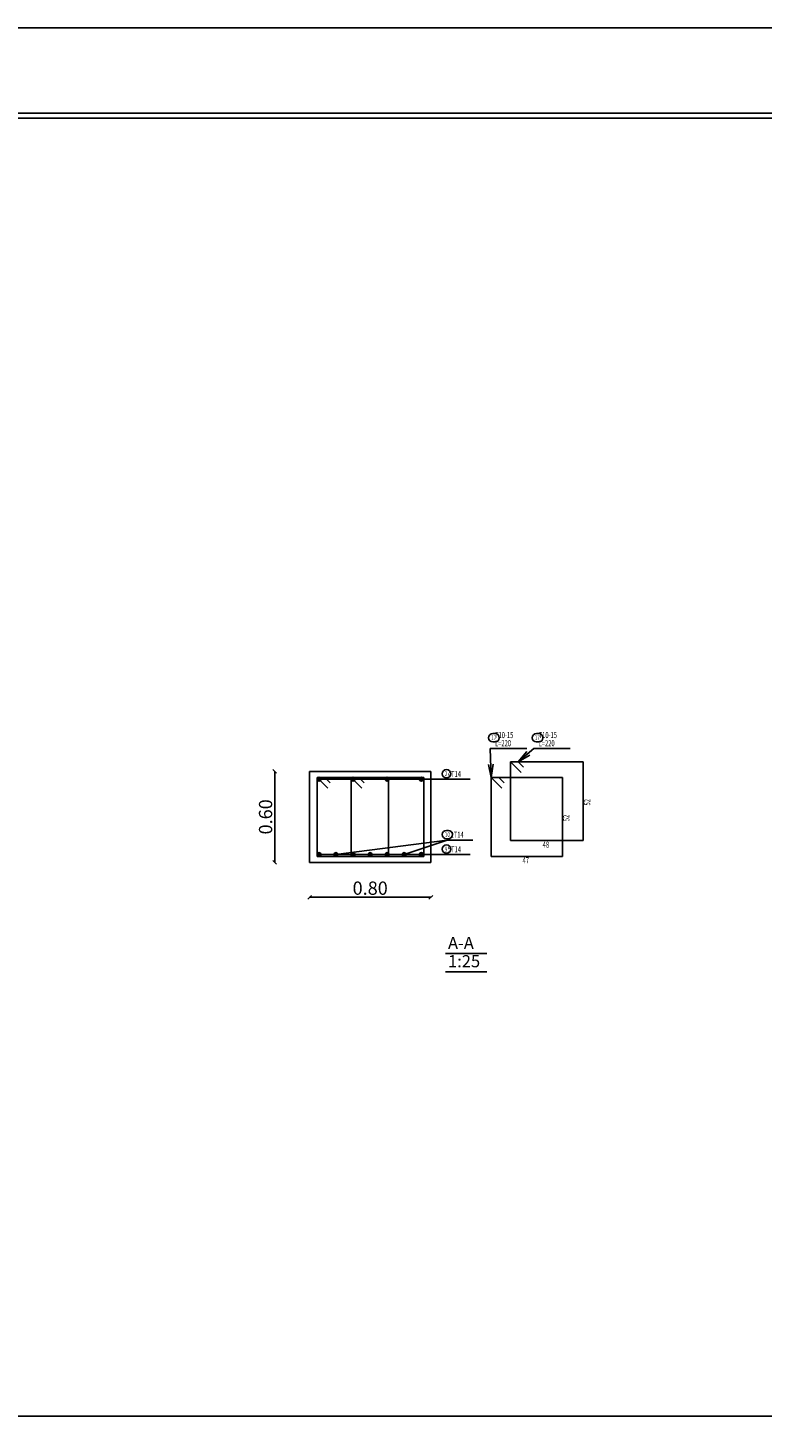
# Model space of a CAD drawing. Units: millimetres. Extents: x -20030 to 4739, y -14642 to 4451.
# Drawn here: x -601 to -582, y 2240 to 2277 of the extents above; entities that cross this region are included whole.
import ezdxf

# ---------------------------------------------------------------- set-up
doc = ezdxf.new("R2010")
doc.units = ezdxf.units.MM
for name, color, linetype in [('BarsTitle', 250, 'Continuous'), ('LinePen1', 1, 'Continuous'), ('SectBarLin', 1, 'Continuous'), ('SectBars', 5, 'Continuous'), ('SectLinks', 5, 'Continuous'), ('Titles', 7, 'Continuous')]:
    doc.layers.add(name, color=color, linetype=linetype)
doc.styles.add('ROMANC', font='romanc.shx', dxfattribs={"oblique": 15})
doc.styles.add('Txt-shx', font='Txt.shx')
doc.dimstyles.new('Copy of DOT100', dxfattribs={"dimtxt": 0.35, "dimasz": 0.1, "dimexe": 0, "dimexo": 0, "dimgap": 0.065, "dimtad": 3, "dimlfac": 0.25, "dimzin": 1, "dimdsep": 46, "dimtxsty": 'ROMANC', "dimblk": 'OBLIQUE', "dimcen": 0.09, "dimse1": 1, "dimse2": 1, "dimclrd": 253, "dimclrt": 7, "dimadec": 0, "dimazin": 0, "dimtfac": 1, "dimtmove": 2, "dimatfit": 3, "dimfxl": 1, "dimtolj": 1, "dimtzin": 1, "dimarcsym": 0})

# ---------------------------------------------------------------- blocks, each defined once
blk = doc.blocks.new('_Oblique')
at = {"color": 0, "linetype": 'ByBlock', "lineweight": -2}
blk.add_line((-0.5, -0.5), (0.5, 0.5), dxfattribs=at)
blk = doc.blocks.new('*D2182')
at = {"color": 253, "lineweight": -2, "transparency": 16777216}
blk.add_line((-594.726, 2256.98), (-594.726, 2254.58), dxfattribs=at)
at = {"layer": 'Defpoints', "color": 0, "transparency": 16777216}
for p in [(-593.804, 2256.98), (-594.726, 2254.58), (-593.804, 2254.58)]:
    blk.add_point(p, dxfattribs=at)
at = {"color": 253, "lineweight": -2, "transparency": 16777216, "xscale": 0.1, "yscale": 0.1, "zscale": 0.1}
for p, rotation in [((-594.726, 2256.98), 90), ((-594.726, 2254.58), 270)]:
    blk.add_blockref('_Oblique', p, dxfattribs=dict(at, rotation=rotation))
at = {"color": 7, "transparency": 16777216, "insert": (-594.966, 2255.78), "char_height": 0.35, "attachment_point": 5, "rotation": 90, "style": 'ROMANC'}
blk.add_mtext('\\A1;0.60', dxfattribs=at)
blk = doc.blocks.new('*D2183')
at = {"color": 253, "lineweight": -2, "transparency": 16777216}
blk.add_line((-593.804, 2253.659), (-590.604, 2253.659), dxfattribs=at)
at = {"layer": 'Defpoints', "color": 0, "transparency": 16777216}
for p in [(-593.804, 2254.58), (-590.604, 2254.58), (-590.604, 2253.659)]:
    blk.add_point(p, dxfattribs=at)
at = {"color": 253, "lineweight": -2, "transparency": 16777216, "xscale": 0.1, "yscale": 0.1, "zscale": 0.1, "rotation": 180}
blk.add_blockref('_Oblique', (-593.804, 2253.659), dxfattribs=at)
at = {"color": 253, "lineweight": -2, "transparency": 16777216, "xscale": 0.1, "yscale": 0.1, "zscale": 0.1}
blk.add_blockref('_Oblique', (-590.604, 2253.659), dxfattribs=at)
at = {"color": 7, "transparency": 16777216, "insert": (-592.204, 2253.899), "char_height": 0.35, "attachment_point": 5, "style": 'ROMANC'}
blk.add_mtext('\\A1;0.80', dxfattribs=at)

msp = doc.modelspace()

# ---------------------------------------------------------------- linework, layer by layer
msp.add_line((-660.495, 2239.968), (-579.326, 2239.968))
at = {"ltscale": 0.01}
for points in [[(-562.48, 2276.59), (-662.87, 2276.59), (-662.87, 2202.727), (-562.48, 2202.727)], [(-564.73, 2274.34), (-660.62, 2274.34), (-660.62, 2204.977), (-564.73, 2204.977)], [(-564.855, 2274.215), (-660.495, 2274.215), (-660.495, 2205.102), (-564.855, 2205.102)]]:
    msp.add_lwpolyline(points, close=True, dxfattribs=at)
at = {"layer": 'BarsTitle', "linetype": 'Continuous'}
for p, q in [((-589.033, 2257.584), (-588.073, 2257.584)), ((-587.881, 2257.584), (-586.922, 2257.584)), ((-590.244, 2256.774), (-589.564, 2256.774)), ((-590.173, 2255.168), (-589.494, 2255.168)), ((-590.244, 2254.786), (-589.564, 2254.786))]:
    msp.add_line(p, q, dxfattribs=at)
for points in [[(-588.966, 2257.978, 0.999999), (-588.966, 2257.757), (-588.906, 2257.757, 0.999999), (-588.906, 2257.978), (-588.966, 2257.978)], [(-587.814, 2257.978, 0.999999), (-587.814, 2257.757), (-587.755, 2257.757, 0.999999), (-587.755, 2257.978), (-587.814, 2257.978)], [(-590.189, 2257.029, 0.999999), (-590.189, 2256.807), (-590.189, 2256.807, 0.999999), (-590.189, 2257.029), (-590.189, 2257.029)], [(-590.189, 2255.423, 0.999999), (-590.189, 2255.201), (-590.144, 2255.201, 0.999999), (-590.144, 2255.423), (-590.189, 2255.423)], [(-590.189, 2255.041, 0.999999), (-590.189, 2254.819), (-590.189, 2254.819, 0.999999), (-590.189, 2255.041), (-590.189, 2255.041)]]:
    msp.add_lwpolyline(points, format="xyb", dxfattribs=at)
at = {"layer": 'LinePen1', "linetype": 'Continuous'}
for p, q in [((-593.804, 2256.98), (-590.604, 2256.98)), ((-593.804, 2254.58), (-593.804, 2256.98)), ((-590.604, 2254.58), (-590.604, 2256.98)), ((-593.804, 2254.58), (-590.604, 2254.58))]:
    msp.add_line(p, q, dxfattribs=at)
at = {"layer": 'SectBarLin', "linetype": 'Continuous'}
for p, q in [((-589.033, 2257.584), (-589.01, 2256.816)), ((-587.881, 2257.584), (-588.299, 2257.232)), ((-588.071, 2257.504), (-588.299, 2257.232)), ((-588.299, 2257.232), (-587.992, 2257.41)), ((-589.082, 2257.164), (-589.01, 2256.816)), ((-589.01, 2256.816), (-588.959, 2257.167)), ((-590.244, 2256.774), (-593.554, 2256.774)), ((-590.244, 2256.774), (-592.657, 2256.774)), ((-590.244, 2256.774), (-591.759, 2256.774)), ((-590.244, 2256.774), (-590.854, 2256.774)), ((-590.173, 2255.168), (-593.111, 2254.786)), ((-590.173, 2255.168), (-591.305, 2254.786)), ((-590.244, 2254.786), (-593.554, 2254.786)), ((-590.244, 2254.786), (-592.657, 2254.786)), ((-590.244, 2254.786), (-592.204, 2254.786)), ((-590.244, 2254.786), (-591.759, 2254.786)), ((-590.244, 2254.786), (-590.854, 2254.786))]:
    msp.add_line(p, q, dxfattribs=at)
at = {"layer": 'SectBars', "linetype": 'Continuous'}
for centre, radius in [((-593.554, 2256.774), 0.05), ((-593.554, 2256.774), 0.0375), ((-593.554, 2256.774), 0.025), ((-593.554, 2256.774), 0.0125), ((-592.657, 2256.774), 0.05), ((-592.657, 2256.774), 0.0375), ((-592.657, 2256.774), 0.025), ((-592.657, 2256.774), 0.0125), ((-591.759, 2256.774), 0.05), ((-591.759, 2256.774), 0.0375), ((-591.759, 2256.774), 0.025), ((-591.759, 2256.774), 0.0125), ((-590.854, 2256.774), 0.05), ((-590.854, 2256.774), 0.0375), ((-590.854, 2256.774), 0.025), ((-590.854, 2256.774), 0.0125), ((-593.554, 2254.786), 0.05), ((-593.554, 2254.786), 0.0375), ((-593.554, 2254.786), 0.025), ((-593.554, 2254.786), 0.0125), ((-593.111, 2254.786), 0.05), ((-593.111, 2254.786), 0.0375), ((-593.111, 2254.786), 0.025), ((-593.111, 2254.786), 0.0125), ((-592.657, 2254.786), 0.05), ((-592.657, 2254.786), 0.0375), ((-592.657, 2254.786), 0.025), ((-592.657, 2254.786), 0.0125), ((-592.204, 2254.786), 0.05), ((-592.204, 2254.786), 0.0375), ((-592.204, 2254.786), 0.025), ((-592.204, 2254.786), 0.0125), ((-591.759, 2254.786), 0.05), ((-591.759, 2254.786), 0.0375), ((-591.759, 2254.786), 0.025), ((-591.759, 2254.786), 0.0125), ((-591.305, 2254.786), 0.05), ((-591.305, 2254.786), 0.0375), ((-591.305, 2254.786), 0.025), ((-591.305, 2254.786), 0.0125), ((-590.854, 2254.786), 0.05), ((-590.854, 2254.786), 0.0375), ((-590.854, 2254.786), 0.025), ((-590.854, 2254.786), 0.0125)]:
    msp.add_circle(centre, radius, dxfattribs=at)
at = {"layer": 'SectLinks', "linetype": 'Continuous'}
for p, q in [((-588.299, 2257.232), (-588.498, 2257.232)), ((-588.498, 2257.232), (-588.498, 2255.152)), ((-586.578, 2257.232), (-588.498, 2257.232)), ((-588.498, 2257.232), (-588.216, 2256.95)), ((-588.158, 2257.091), (-588.299, 2257.232)), ((-586.578, 2255.152), (-586.578, 2257.232)), ((-593.405, 2256.816), (-593.604, 2256.816)), ((-593.604, 2256.816), (-593.604, 2254.736)), ((-591.724, 2256.816), (-593.604, 2256.816)), ((-593.604, 2256.816), (-593.322, 2256.534)), ((-593.264, 2256.675), (-593.405, 2256.816)), ((-592.507, 2256.816), (-592.707, 2256.816)), ((-592.707, 2256.816), (-592.707, 2254.736)), ((-590.787, 2256.816), (-592.707, 2256.816)), ((-592.707, 2256.816), (-592.425, 2256.534)), ((-592.367, 2256.675), (-592.507, 2256.816)), ((-591.724, 2254.736), (-591.724, 2256.816)), ((-590.787, 2254.736), (-590.787, 2256.816)), ((-588.811, 2256.816), (-589.01, 2256.816)), ((-589.01, 2256.816), (-589.01, 2254.736)), ((-587.13, 2256.816), (-589.01, 2256.816)), ((-589.01, 2256.816), (-588.728, 2256.534)), ((-588.67, 2256.675), (-588.811, 2256.816)), ((-587.13, 2254.736), (-587.13, 2256.816)), ((-588.498, 2255.152), (-586.578, 2255.152)), ((-593.604, 2254.736), (-591.724, 2254.736)), ((-592.707, 2254.736), (-590.787, 2254.736)), ((-589.01, 2254.736), (-587.13, 2254.736))]:
    msp.add_line(p, q, dxfattribs=at)
at = {"layer": 'Titles', "linetype": 'Continuous'}
for p, q in [((-590.214, 2252.173), (-589.126, 2252.173)), ((-590.214, 2251.693), (-589.126, 2251.693))]:
    msp.add_line(p, q, dxfattribs=at)

# ---------------------------------------------------------------- texts
at = {"layer": 'BarsTitle', "style": 'Txt-shx', "width": 0.7}
for s, height, p in [('   T10-15', 0.16, (-589.01, 2257.857)), ('   T10-15', 0.16, (-587.859, 2257.857)), ('17', 0.128, (-589.01, 2257.804)), ('   L=220', 0.16, (-589.01, 2257.643)), ('17', 0.128, (-587.859, 2257.804)), ('   L=220', 0.16, (-587.859, 2257.643)), ('2', 0.128, (-590.234, 2256.855)), ('  4T14', 0.16, (-590.221, 2256.833)), ('10', 0.128, (-590.234, 2255.248)), ('  2T14', 0.16, (-590.151, 2255.227)), ('48', 0.16, (-587.65, 2254.966)), ('9', 0.128, (-590.234, 2254.867)), ('  5T14', 0.16, (-590.221, 2254.845)), ('47', 0.16, (-588.182, 2254.55))]:
    msp.add_text(s, height=height, dxfattribs=at).set_placement(p)
for p in [(-586.393, 2256.08), (-586.945, 2255.664)]:
    msp.add_text('52', height=0.16, rotation=90, dxfattribs=at).set_placement(p)
at = {"layer": 'Titles', "style": 'Txt-shx'}
for s, p in [('A-A', (-590.15, 2252.292)), ('1:25', (-590.15, 2251.812))]:
    msp.add_text(s, height=0.32, dxfattribs=at).set_placement(p)

# ---------------------------------------------------------------- dimensions: what is measured, and where the dimension line sits
dim = msp.add_linear_dim(base=(-594.726, 2254.58), p1=(-593.804, 2256.98), p2=(-593.804, 2254.58), angle=90, dimstyle='Copy of DOT100')
dim.commit()
dim.dimension.update_dxf_attribs({"geometry": '*D2182', "text_midpoint": (-594.966, 2255.78)})
dim = msp.add_linear_dim(base=(-590.604, 2253.659), p1=(-593.804, 2254.58), p2=(-590.604, 2254.58), dimstyle='Copy of DOT100')
dim.commit()
dim.dimension.update_dxf_attribs({"geometry": '*D2183', "text_midpoint": (-592.204, 2253.899)})

doc.saveas('drawing.dxf')
